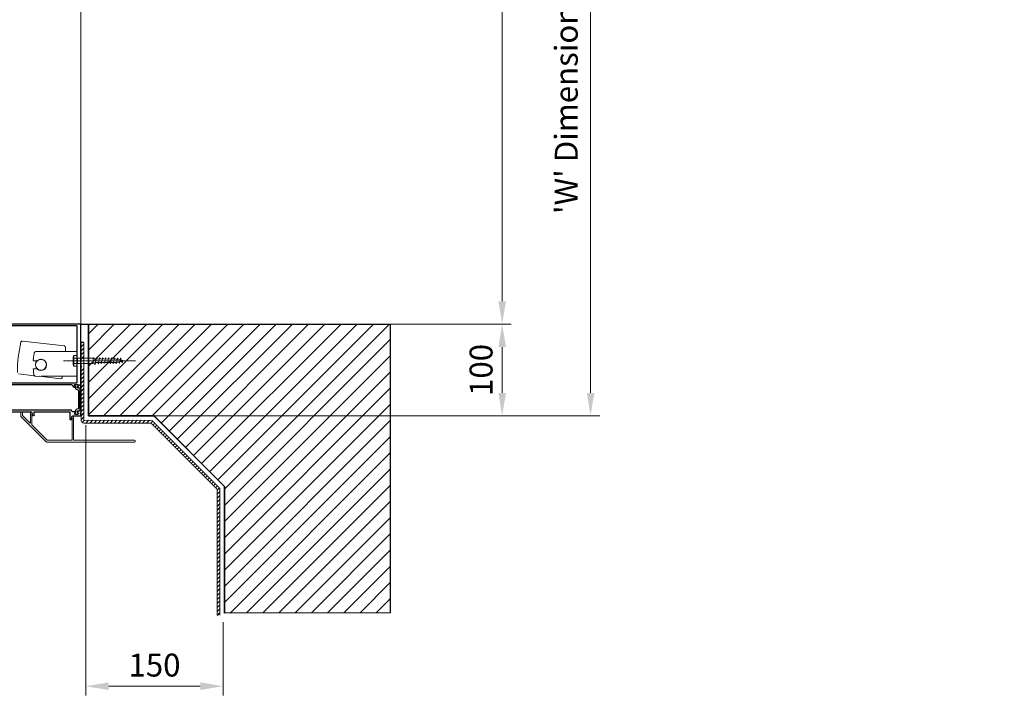
# Model space of a CAD drawing. Units: inches. Extents: x -4382 to 9717, y -2659 to 3944.
# Drawn here: x 4549 to 5624, y 787 to 1537 of the extents above; entities that cross this region are included whole.
import ezdxf

# ---------------------------------------------------------------- set-up
doc = ezdxf.new("R2010")
doc.units = ezdxf.units.IN
doc.header["$MEASUREMENT"] = 0
doc.linetypes.add('CENTER', pattern=[2, 1.25, -0.25, 0.25, -0.25])
doc.linetypes.add('HIDDEN', pattern=[9.525, 6.35, -3.175])
for name, color, linetype, lineweight in [('NextGenRoof_1_10DIMS', 30, 'Continuous', 13), ('NextGenRoof_Aluminium Extrusion', 7, 'Continuous', 30), ('NextGenRoof_Aluminium Extrusion Distant', 61, 'Continuous', 18), ('NextGenRoof_Centre', 6, 'CENTER', 15), ('NextGenRoof_Fixings', 2, 'Continuous', 9), ('NextGenRoof_Hatch', 2, 'Continuous', 9), ('NextGenRoof_Seals & Gaskets', 3, 'Continuous', 15), ('NextGenRoof_Structure Existing - By others', 53, 'Continuous', 25), ('NextGenRoof_Thermal Break', 2, 'Continuous', 25)]:
    doc.layers.add(name, color=color, linetype=linetype, lineweight=lineweight)
doc.styles.add('NextGenRoof', font='verdana.ttf')
doc.dimstyles.new('NextGenRoof_1_10', dxfattribs={"dimscale": 10, "dimtxt": 2.5, "dimasz": 2.5, "dimexe": 1, "dimexo": 1, "dimgap": 1, "dimtad": 1, "dimdec": 0, "dimzin": 0, "dimdsep": 46, "dimtxsty": 'NextGenRoof', "dimcen": 1, "dimclrd": 8, "dimclre": 8, "dimclrt": 256, "dimadec": 0, "dimazin": 0, "dimtfac": 1, "dimtdec": 0, "dimtofl": 0, "dimtmove": 0, "dimatfit": 3, "dimfxl": 1, "dimtfill": 1, "dimtfillclr": 256, "dimtolj": 1, "dimtzin": 0, "dimlwd": 9, "dimlwe": 9, "dimarcsym": 0})

# ---------------------------------------------------------------- blocks, each defined once
blk = doc.blocks.new('wrqe')
at = {"layer": 'NextGenRoof_Seals & Gaskets'}
h = blk.add_hatch(dxfattribs=at)
h.set_pattern_fill('DOTS', color=256, scale=10, angle=45, style=0)
h.set_pattern_definition([(135, (6596.5459, 1241.4097), (0.22097087, 0.66291261), [0, -0.625])])
edge = h.paths.add_edge_path()
edge.add_arc((4275.7, 0.4), 6.97, 266.3877, 343.9781, ccw=False)
edge.add_arc((4275.3, -6.7), 0.197, -1.267, 97.3239, ccw=False)
edge.add_line((4275.5, -6.8), (4275.5, -8.6))
edge.add_line((4275.5, -8.6), (4275.5, -22.4))
edge.add_line((4275.5, -22.4), (4289.6, -22.4))
edge.add_line((4289.6, -22.4), (4293.2, -20.3))
edge.add_arc((3385665.4, 1953726.9), 3905228, 210.0188808, 210.0191993, ccw=False)
blk = doc.blocks.new('NextGenRoof Vent Lid')
blk.add_blockref('wrqe', (-4877.5, 6.4))
blk = doc.blocks.new('*D41')
at = {"layer": 'Defpoints', "color": 0, "transparency": 16777216}
for p in [(4621, 1104.6), (4771, 889.6), (4621, 809.7)]:
    blk.add_point(p, dxfattribs=at)
at = {"layer": 'NextGenRoof_1_10DIMS', "color": 8, "lineweight": 9, "transparency": 16777216}
for p, q in [((4621, 1094.6), (4621, 799.7)), ((4771, 879.6), (4771, 799.7)), ((4746, 809.7), (4646, 809.7))]:
    blk.add_line(p, q, dxfattribs=at)
at = {"layer": 'NextGenRoof_1_10DIMS', "color": 8, "transparency": 16777216}
for points in [[(4646, 813.9), (4646, 805.6), (4621, 809.7)], [(4746, 813.9), (4746, 805.6), (4771, 809.7)]]:
    blk.add_solid(points, dxfattribs=at)
at = {"layer": 'NextGenRoof_1_10DIMS', "transparency": 16777216, "insert": (4696, 832.8), "char_height": 25, "attachment_point": 5, "style": 'NextGenRoof', "bg_fill": 3, "box_fill_scale": 1.25, "bg_fill_color": 256, "bg_fill_true_color": 13158600, "bg_fill_transparency": 15421580}
blk.add_mtext('\\A1;150', dxfattribs=at)
blk = doc.blocks.new('A$C0D5A48FF')
at = {"color": 7, "linetype": 'Continuous', "lineweight": 15}
for p, q in [((-90.4, 14), (-90.4, 9.5)), ((-88.6, 14.2), (-90.2, 14.2)), ((-88.4, 10.3), (-88.4, 14)), ((-79.9, 13.7), (-79.9, 2.2)), ((-78.9, 14.2), (-79.4, 14.2)), ((-77.8, 12.8), (-78.5, 14)), ((-78.4, 0.3), (-78.4, 12.2)), ((-78.3, 12.3), (-77.9, 12.6)), ((-90.4, 9.4), (-62.5, -18.5)), ((-80.3, 2.1), (-88.4, 10.2)), ((-61.6, -16.5), (-78.4, 0.2)), ((-34.3, 9.5), (-35, 8.3)), ((-34.9, 8.1), (-34.5, 7.8)), ((-34.4, 7.7), (-34.4, -16.4)), ((-33.4, 9.7), (-33.9, 9.7)), ((-32.9, -16.4), (-32.9, 9.2)), ((-62.3, -18.6), (33.6, -18.6)), ((-34.6, -16.6), (-61.5, -16.6)), ((33.6, -16.6), (-32.7, -16.6))]:
    blk.add_line(p, q, dxfattribs=at)
for centre, radius, start, end in [((-90.2, 14), 0.2, 90, 180), ((-88.6, 14), 0.2, 0, 90), ((-79.4, 13.7), 0.5, 90, 180), ((-78.9, 13.7), 0.5, 30, 90), ((-78.2, 12.2), 0.2, 120, 180), ((-78, 12.7), 0.2, 300, 30), ((-90.2, 9.5), 0.2, 180, 225), ((-88.2, 10.3), 0.2, 180, 225), ((-80.1, 2.2), 0.2, 225, 0), ((-78.2, 0.3), 0.2, 180, 225), ((-34.8, 8.2), 0.2, 150, 240), ((-34.6, 7.7), 0.2, 0, 60), ((-33.9, 9.2), 0.5, 90, 150), ((-33.4, 9.2), 0.5, 0, 90), ((-62.3, -18.4), 0.2, 225, 270), ((-61.5, -16.4), 0.2, 225, 270), ((-34.6, -16.4), 0.2, 270, 0), ((-32.7, -16.4), 0.2, 180, 270), ((33.6, -17.6), 1, 270, 90)]:
    blk.add_arc(centre, radius, start, end, dxfattribs=at)
blk = doc.blocks.new('32mm Thermal Break')
at = {"layer": 'NextGenRoof_Thermal Break'}
for p, q in [((-11.4, 0), (11.4, 0)), ((-16, -5.6), (-16, -2.2)), ((-15.6, -1.8), (-15.3, -1.8)), ((-15.3, -6), (-15.6, -6)), ((-15.2, -1.8), (-13.6, -2.7)), ((-13.6, -5.1), (-15.2, -6)), ((-13, -2.9), (-13, -2.9)), ((-12.1, -4.9), (-13, -4.9)), ((-12.7, -2.7), (-11.8, -0.3)), ((-10.3, -2.1), (-11.1, -4.2)), ((9.9, -1.8), (-9.9, -1.8)), ((11.1, -4.2), (10.3, -2.1)), ((11.8, -0.3), (12.7, -2.7)), ((13, -4.9), (12.1, -4.9)), ((13, -2.9), (13, -2.9)), ((13.6, -2.7), (15.2, -1.8)), ((15.2, -6), (13.6, -5.1)), ((15.3, -1.8), (15.6, -1.8)), ((15.6, -6), (15.3, -6)), ((16, -2.2), (16, -5.6))]:
    blk.add_line(p, q, dxfattribs=at)
for centre, radius, start, end in [((-11.4, -0.4), 0.4, 90, 160), ((11.4, -0.4), 0.4, 20, 90), ((-15.6, -2.2), 0.4, 90, 180), ((-15.6, -5.6), 0.4, 180, 270), ((-15.3, -2), 0.2, 60, 90), ((-15.3, -5.8), 0.2, 270, 300), ((-13, -1.7), 1.2, 240, 270), ((-13, -6.1), 1.2, 90, 120), ((-13, -2.6), 0.3, 270, 340), ((-12.1, -3.9), 1, 270, 340), ((-9.9, -2.2), 0.4, 90, 160), ((9.9, -2.2), 0.4, 20, 90), ((12.1, -3.9), 1, 200, 270), ((13, -2.6), 0.3, 200, 270), ((13, -1.7), 1.2, 270, 300), ((13, -6.1), 1.2, 60, 90), ((15.3, -2), 0.2, 90, 120), ((15.3, -5.8), 0.2, 240, 270), ((15.6, -2.2), 0.4, 0, 90), ((15.6, -5.6), 0.4, 270, 0)]:
    blk.add_arc(centre, radius, start, end, dxfattribs=at)
blk = doc.blocks.new('Vent Inner Extrusion')
at = {"layer": 'NextGenRoof_Aluminium Extrusion'}
for p, q in [((-31, 120), (32.8, 120)), ((33.3, 119.5), (34.2, 119.5)), ((34.8, 120), (36.7, 120)), ((37, 119.6), (35.9, 116.7)), ((-33, 0.2), (-33, 118)), ((-31, 4.2), (-31, 117.8)), ((-30.8, 118), (30.8, 118)), ((31, 117.8), (31, 4.2)), ((33, 117.1), (33, 113.7)), ((33, 110), (33, 10)), ((33.7, 117.5), (33.4, 117.5)), ((33.4, 113.3), (33.7, 113.3)), ((35.2, 111.8), (33.5, 110.8)), ((35.5, 116.5), (33.8, 117.5)), ((33.8, 113.3), (35.4, 114.3)), ((35.7, 114.1), (35.7, 112.7)), ((32.8, 0), (-32.8, 0)), ((30.8, 4), (-30.8, 4)), ((33, 6.3), (33, 2.9)), ((34.2, 0.5), (33.3, 0.5)), ((33.7, 6.7), (33.4, 6.7)), ((33.4, 2.5), (33.7, 2.5)), ((33.5, 9.2), (35.2, 8.2)), ((35.4, 5.7), (33.8, 6.7)), ((33.8, 2.5), (35.5, 3.5)), ((36.7, 0), (34.8, 0)), ((35.7, 7.3), (35.7, 5.9)), ((35.9, 3.3), (37, 0.4))]:
    blk.add_line(p, q, dxfattribs=at)
for centre, radius, start, end in [((-31, 118), 2, 90, 180), ((32.8, 119.8), 0.2, 0, 90), ((33.3, 119.8), 0.3, 180, 270), ((34.2, 119.8), 0.3, 270, 350.4059), ((34.8, 119.7), 0.3, 90, 170.4059), ((36.7, 119.7), 0.3, 340, 90), ((-30.8, 117.8), 0.2, 90, 180), ((30.8, 117.8), 0.2, 0, 90), ((33.4, 117.1), 0.4, 90, 180), ((33.4, 113.7), 0.4, 180, 270), ((34, 110), 1, 120, 180), ((33.7, 117.3), 0.2, 60, 90), ((33.7, 113.5), 0.2, 270, 300), ((34.7, 112.7), 1, 300, 0), ((35.5, 114.1), 0.2, 0, 120), ((35.6, 116.8), 0.3, 240, 340), ((-32.8, 0.2), 0.2, 180, 270), ((-30.8, 4.2), 0.2, 180, 270), ((30.8, 4.2), 0.2, 270, 0), ((32.8, 0.2), 0.2, 270, 360), ((34, 10), 1, 180, 240), ((33.4, 6.3), 0.4, 90, 180), ((33.4, 2.9), 0.4, 180, 270), ((33.3, 0.2), 0.3, 90, 180), ((33.7, 6.5), 0.2, 60, 90), ((33.7, 2.7), 0.2, 270, 300), ((34.2, 0.2), 0.3, 9.5941, 90), ((34.8, 0.3), 0.3, 189.5941, 270), ((34.7, 7.3), 1, 0, 60), ((35.5, 5.9), 0.2, 240, 0), ((35.6, 3.2), 0.3, 20, 120), ((36.7, 0.3), 0.3, 270, 20)]:
    blk.add_arc(centre, radius, start, end, dxfattribs=at)
blk = doc.blocks.new('Vent Outer Profile')
at = {"layer": 'NextGenRoof_Aluminium Extrusion'}
for p, q in [((-5, 119.6), (-3.9, 116.7)), ((-2.8, 120), (-4.7, 120)), ((-1.3, 119.5), (-2.2, 119.5)), ((-0.8, 120), (6.8, 120)), ((7, 119.8), (7, 116.2)), ((-5.5, 109.8), (-5.5, 10.2)), ((-5.3, 110), (-4.8, 110)), ((-3.8, 114.1), (-3.8, 111)), ((-3.5, 116.5), (-1.8, 117.5)), ((-1.8, 113.3), (-3.5, 114.3)), ((-1.7, 117.5), (-1.4, 117.5)), ((-1.4, 113.3), (-1.7, 113.3)), ((-1, 117.1), (-1, 113.7)), ((1, 117.8), (1, 84.2)), ((4.8, 118), (1.2, 118)), ((5, 116.2), (5, 117.8)), ((6.8, 116), (5.2, 116)), ((-3.5, 83.8), (-3.5, 53.9)), ((0.8, 84), (-3.3, 84)), ((-3.5, 50.6), (-3.5, 12.2)), ((-3.4, 53.7), (-1.9, 52.8)), ((0.3, 50.8), (-3.3, 50.8)), ((-1.6, 52.9), (-1.4, 53.3)), ((-1.1, 53.4), (0.4, 52.5)), ((0.5, 52.3), (0.5, 51)), ((-3.3, 12), (4.8, 12)), ((5, 11.8), (5, 10.5)), ((-4.7, 10), (-5.3, 10)), ((-3.9, 3.3), (-5, 0.4)), ((-4.7, 0), (-2.8, 0)), ((-3.7, 9), (-3.7, 5.9)), ((-1.8, 2.5), (-3.5, 3.5)), ((-3.4, 5.7), (-1.8, 6.7)), ((-2.2, 0.5), (-1.3, 0.5)), ((-1.7, 6.7), (-1.4, 6.7)), ((-1.4, 2.5), (-1.7, 2.5)), ((-1, 6.3), (-1, 2.9)), ((0.8, 0), (-0.8, 0)), ((1, 8.9), (1, 0.2)), ((2.6, 10), (1.1, 9.1)), ((3.1, 9.5), (2.9, 9.9)), ((4.9, 10.3), (3.4, 9.4))]:
    blk.add_line(p, q, dxfattribs=at)
for centre, radius, start, end in [((-4.7, 119.7), 0.3, 90, 200), ((-2.8, 119.7), 0.3, 9.5941, 90), ((-2.2, 119.8), 0.3, 189.5941, 270), ((-1.3, 119.8), 0.3, 270, 360), ((-0.8, 119.8), 0.2, 90, 180), ((6.8, 119.8), 0.2, 0, 90), ((-5.3, 109.8), 0.2, 90, 180), ((-4.8, 111), 1, 270, 0), ((-3.6, 116.8), 0.3, 200, 300), ((-3.6, 114.1), 0.2, 60, 180), ((-1.7, 117.3), 0.2, 90, 120), ((-1.7, 113.5), 0.2, 240, 270), ((-1.4, 117.1), 0.4, 0, 90), ((-1.4, 113.7), 0.4, 270, 0), ((1.2, 117.8), 0.2, 90, 180), ((4.8, 117.8), 0.2, 0, 90), ((5.2, 116.2), 0.2, 180, 270), ((6.8, 116.2), 0.2, 270, 0), ((-3.3, 83.8), 0.2, 90, 180), ((0.8, 84.2), 0.2, 270, 0), ((-3.3, 53.9), 0.2, 180, 240), ((-3.3, 50.6), 0.2, 90, 180), ((-1.8, 53), 0.2, 240, 330), ((-1.2, 53.2), 0.2, 60, 150), ((0.3, 51), 0.2, 270, 0), ((0.3, 52.3), 0.2, 0, 60), ((-3.3, 12.2), 0.2, 180, 270), ((4.8, 11.8), 0.2, 0, 90), ((-5.3, 10.2), 0.2, 180, 270), ((-4.7, 0.3), 0.3, 160, 270), ((-4.7, 9), 1, 0, 90), ((-3.6, 3.2), 0.3, 60, 160), ((-3.5, 5.9), 0.2, 180, 300), ((-2.8, 0.3), 0.3, 270, 350.4059), ((-2.2, 0.2), 0.3, 90, 170.4059), ((-1.7, 6.5), 0.2, 90, 120), ((-1.7, 2.7), 0.2, 240, 270), ((-1.4, 6.3), 0.4, 0, 90), ((-1.4, 2.9), 0.4, 270, 0), ((-1.3, 0.2), 0.3, 0, 90), ((-0.8, 0.2), 0.2, 180, 270), ((0.8, 0.2), 0.2, 270, 0), ((1.2, 8.9), 0.2, 120, 180), ((2.7, 9.8), 0.2, 30, 120), ((3.3, 9.6), 0.2, 210, 300), ((4.8, 10.5), 0.2, 300, 0)]:
    blk.add_arc(centre, radius, start, end, dxfattribs=at)
blk = doc.blocks.new('Vent Profile')
at = {"layer": 'NextGenRoof_Hatch'}
h = blk.add_hatch(dxfattribs=at)
h.set_pattern_fill('ANSI31', color=256, scale=2, angle=135, style=0)
h.set_pattern_definition([(180, (22419.66404, 13429.70935), (-6e-17, -0.25), [])])
edge = h.paths.add_edge_path()
edge.add_line((69.2, 116.4), (69.2, 116.4))
edge = h.paths.add_edge_path()
edge.add_ellipse((69.2, 116.7), major_axis=(-0.212, 0.212), ratio=1, start_angle=135, end_angle=205, ccw=False)
edge = h.paths.add_edge_path()
edge.add_line((70.4, 119), (69.5, 116.6))
edge = h.paths.add_edge_path()
edge.add_ellipse((70.8, 118.9), major_axis=(-0.283, 0.283), ratio=1, start_angle=-45, end_angle=25, ccw=False)
edge = h.paths.add_edge_path()
edge.add_line((93.6, 119.3), (70.8, 119.3))
edge = h.paths.add_edge_path()
edge.add_ellipse((93.6, 118.9), major_axis=(0.283, 0.283), ratio=1, start_angle=335, end_angle=405, ccw=False)
edge = h.paths.add_edge_path()
edge.add_line((94.9, 116.6), (94, 119))
edge = h.paths.add_edge_path()
edge.add_ellipse((95.2, 116.7), major_axis=(0.212, 0.212), ratio=1, start_angle=155, end_angle=225, ccw=False)
edge = h.paths.add_edge_path()
edge.add_line((95.2, 116.4), (95.2, 116.4))
edge = h.paths.add_edge_path()
edge.add_ellipse((95.2, 117.6), major_axis=(0.849, 0.849), ratio=1, start_angle=225, end_angle=255, ccw=False)
edge = h.paths.add_edge_path()
edge.add_line((97.4, 117.5), (95.8, 116.6))
edge = h.paths.add_edge_path()
edge.add_ellipse((97.5, 117.3), major_axis=(-0.141, 0.141), ratio=1, start_angle=315, end_angle=345, ccw=False)
edge = h.paths.add_edge_path()
edge.add_line((97.8, 117.5), (97.5, 117.5))
edge = h.paths.add_edge_path()
edge.add_ellipse((97.8, 117.1), major_axis=(-0.283, 0.283), ratio=1, start_angle=225, end_angle=315, ccw=False)
edge = h.paths.add_edge_path()
edge.add_line((98.2, 113.7), (98.2, 117.1))
edge = h.paths.add_edge_path()
edge.add_ellipse((97.8, 113.7), major_axis=(0.283, 0.283), ratio=1, start_angle=225, end_angle=315, ccw=False)
edge = h.paths.add_edge_path()
edge.add_line((97.5, 113.3), (97.8, 113.3))
edge = h.paths.add_edge_path()
edge.add_ellipse((97.5, 113.5), major_axis=(0.141, 0.141), ratio=1, start_angle=195, end_angle=225, ccw=False)
edge = h.paths.add_edge_path()
edge.add_line((95.8, 114.2), (97.4, 113.3))
edge = h.paths.add_edge_path()
edge.add_ellipse((95.2, 113.2), major_axis=(-0.849, 0.849), ratio=1, start_angle=285, end_angle=315, ccw=False)
edge = h.paths.add_edge_path()
edge.add_line((94.3, 114.4), (95.2, 114.4))
edge = h.paths.add_edge_path()
edge.add_ellipse((94.3, 115.4), major_axis=(-0.707, 0.707), ratio=1, start_angle=65, end_angle=135, ccw=False)
edge = h.paths.add_edge_path()
edge.add_line((92.5, 117.2), (93.3, 115.1))
edge = h.paths.add_edge_path()
edge.add_ellipse((92.1, 117.1), major_axis=(0.283, 0.283), ratio=1, start_angle=335, end_angle=405, ccw=False)
edge = h.paths.add_edge_path()
edge.add_line((72.3, 117.5), (92.1, 117.5))
edge = h.paths.add_edge_path()
edge.add_ellipse((72.3, 117.1), major_axis=(-0.283, 0.283), ratio=1, start_angle=-45, end_angle=25, ccw=False)
edge = h.paths.add_edge_path()
edge.add_line((71.1, 115.1), (71.9, 117.2))
edge = h.paths.add_edge_path()
edge.add_ellipse((70.1, 115.4), major_axis=(0.707, 0.707), ratio=1, start_angle=225, end_angle=295, ccw=False)
edge = h.paths.add_edge_path()
edge.add_line((69.2, 114.4), (70.1, 114.4))
edge = h.paths.add_edge_path()
edge.add_ellipse((69.2, 113.2), major_axis=(0.849, 0.849), ratio=1, start_angle=405, end_angle=435, ccw=False)
edge = h.paths.add_edge_path()
edge.add_line((67, 113.3), (68.6, 114.2))
edge = h.paths.add_edge_path()
edge.add_ellipse((66.9, 113.5), major_axis=(-0.141, 0.141), ratio=1, start_angle=135, end_angle=165, ccw=False)
edge = h.paths.add_edge_path()
edge.add_line((66.6, 113.3), (66.9, 113.3))
edge = h.paths.add_edge_path()
edge.add_ellipse((66.6, 113.7), major_axis=(-0.283, 0.283), ratio=1, start_angle=45, end_angle=135, ccw=False)
edge = h.paths.add_edge_path()
edge.add_line((66.2, 117.1), (66.2, 113.7))
edge = h.paths.add_edge_path()
edge.add_ellipse((66.6, 117.1), major_axis=(0.283, 0.283), ratio=1, start_angle=45, end_angle=135, ccw=False)
edge = h.paths.add_edge_path()
edge.add_line((66.9, 117.5), (66.6, 117.5))
edge = h.paths.add_edge_path()
edge.add_ellipse((66.9, 117.3), major_axis=(0.141, 0.141), ratio=1, start_angle=375, end_angle=405, ccw=False)
edge = h.paths.add_edge_path()
edge.add_line((68.6, 116.6), (67, 117.5))
edge = h.paths.add_edge_path()
edge.add_ellipse((69.2, 117.6), major_axis=(0.849, 0.849), ratio=1, start_angle=195, end_angle=225, ccw=False)
h = blk.add_hatch(dxfattribs=at)
h.set_pattern_fill('ANSI31', color=256, scale=2, angle=135, style=0)
h.set_pattern_definition([(180, (22419.66404, -13309.70935), (-6e-17, 0.25), [])])
edge = h.paths.add_edge_path()
edge.add_line((69.2, 3.6), (69.2, 3.6))
edge = h.paths.add_edge_path()
edge.add_ellipse((69.2, 3.3), major_axis=(-0.212, -0.212), ratio=1, start_angle=155, end_angle=225)
edge = h.paths.add_edge_path()
edge.add_line((70.4, 1), (69.5, 3.4))
edge = h.paths.add_edge_path()
edge.add_ellipse((70.8, 1.1), major_axis=(-0.283, -0.283), ratio=1, start_angle=335, end_angle=405)
edge = h.paths.add_edge_path()
edge.add_line((93.6, 0.7), (70.8, 0.7))
edge = h.paths.add_edge_path()
edge.add_ellipse((93.6, 1.1), major_axis=(0.283, -0.283), ratio=1, start_angle=-45, end_angle=25)
edge = h.paths.add_edge_path()
edge.add_line((94.9, 3.4), (94, 1))
edge = h.paths.add_edge_path()
edge.add_ellipse((95.2, 3.3), major_axis=(0.212, -0.212), ratio=1, start_angle=135, end_angle=205)
edge = h.paths.add_edge_path()
edge.add_line((95.2, 3.6), (95.2, 3.6))
edge = h.paths.add_edge_path()
edge.add_ellipse((95.2, 2.4), major_axis=(0.849, -0.849), ratio=1, start_angle=105, end_angle=135)
edge = h.paths.add_edge_path()
edge.add_line((97.4, 2.5), (95.8, 3.4))
edge = h.paths.add_edge_path()
edge.add_ellipse((97.5, 2.7), major_axis=(-0.141, -0.141), ratio=1, start_angle=15, end_angle=45)
edge = h.paths.add_edge_path()
edge.add_line((97.8, 2.5), (97.5, 2.5))
edge = h.paths.add_edge_path()
edge.add_ellipse((97.8, 2.9), major_axis=(-0.283, -0.283), ratio=1, start_angle=45, end_angle=135)
edge = h.paths.add_edge_path()
edge.add_line((98.2, 6.3), (98.2, 2.9))
edge = h.paths.add_edge_path()
edge.add_ellipse((97.8, 6.3), major_axis=(0.283, -0.283), ratio=1, start_angle=45, end_angle=135)
edge = h.paths.add_edge_path()
edge.add_line((97.5, 6.7), (97.8, 6.7))
edge = h.paths.add_edge_path()
edge.add_ellipse((97.5, 6.5), major_axis=(0.141, -0.141), ratio=1, start_angle=135, end_angle=165)
edge = h.paths.add_edge_path()
edge.add_line((95.8, 5.8), (97.4, 6.7))
edge = h.paths.add_edge_path()
edge.add_ellipse((95.2, 6.8), major_axis=(-0.849, -0.849), ratio=1, start_angle=45, end_angle=75)
edge = h.paths.add_edge_path()
edge.add_line((94.3, 5.6), (95.2, 5.6))
edge = h.paths.add_edge_path()
edge.add_ellipse((94.3, 4.6), major_axis=(-0.707, -0.707), ratio=1, start_angle=225, end_angle=295)
edge = h.paths.add_edge_path()
edge.add_line((92.5, 2.8), (93.3, 4.9))
edge = h.paths.add_edge_path()
edge.add_ellipse((92.1, 2.9), major_axis=(0.283, -0.283), ratio=1, start_angle=-45, end_angle=25)
edge = h.paths.add_edge_path()
edge.add_line((72.3, 2.5), (92.1, 2.5))
edge = h.paths.add_edge_path()
edge.add_ellipse((72.3, 2.9), major_axis=(-0.283, -0.283), ratio=1, start_angle=335, end_angle=405)
edge = h.paths.add_edge_path()
edge.add_line((71.1, 4.9), (71.9, 2.8))
edge = h.paths.add_edge_path()
edge.add_ellipse((70.1, 4.6), major_axis=(0.707, -0.707), ratio=1, start_angle=65, end_angle=135)
edge = h.paths.add_edge_path()
edge.add_line((69.2, 5.6), (70.1, 5.6))
edge = h.paths.add_edge_path()
edge.add_ellipse((69.2, 6.8), major_axis=(0.849, -0.849), ratio=1, start_angle=-75, end_angle=-45)
edge = h.paths.add_edge_path()
edge.add_line((67, 6.7), (68.6, 5.8))
edge = h.paths.add_edge_path()
edge.add_ellipse((66.9, 6.5), major_axis=(-0.141, -0.141), ratio=1, start_angle=195, end_angle=225)
edge = h.paths.add_edge_path()
edge.add_line((66.6, 6.7), (66.9, 6.7))
edge = h.paths.add_edge_path()
edge.add_ellipse((66.6, 6.3), major_axis=(-0.283, -0.283), ratio=1, start_angle=225, end_angle=315)
edge = h.paths.add_edge_path()
edge.add_line((66.2, 2.9), (66.2, 6.3))
edge = h.paths.add_edge_path()
edge.add_ellipse((66.6, 2.9), major_axis=(0.283, -0.283), ratio=1, start_angle=225, end_angle=315)
edge = h.paths.add_edge_path()
edge.add_line((66.9, 2.5), (66.6, 2.5))
edge = h.paths.add_edge_path()
edge.add_ellipse((66.9, 2.7), major_axis=(0.141, -0.141), ratio=1, start_angle=-45, end_angle=-15)
edge = h.paths.add_edge_path()
edge.add_line((68.6, 3.4), (67, 2.5))
edge = h.paths.add_edge_path()
edge.add_ellipse((69.2, 2.4), major_axis=(0.849, -0.849), ratio=1, start_angle=135, end_angle=165)
at = {"layer": 'NextGenRoof_Aluminium Extrusion'}
for name, p in [('Vent Inner Extrusion', (33, 0)), ('Vent Outer Profile', (99.2, 0))]:
    blk.add_blockref(name, p, dxfattribs=at)
at = {"layer": 'NextGenRoof_Thermal Break', "extrusion": (0, 0, -1), "zscale": -1}
blk.add_blockref('32mm Thermal Break', (-82.2, 119.3), dxfattribs=at)
at = {"layer": 'NextGenRoof_Thermal Break', "rotation": 180}
blk.add_blockref('32mm Thermal Break', (82.2, 0.7), dxfattribs=at)
blk = doc.blocks.new('M6x50 Coach Screw')
at = {"layer": 'NextGenRoof_Centre'}
blk.add_line((0, 14.7), (0, -63.8), dxfattribs=at)
at = {"layer": 'NextGenRoof_Fixings'}
for p, q in [((-5.8, 0), (-5.8, 3.3)), ((-5.8, 3.3), (5.8, 3.3)), ((-5.8, 0), (5.8, 0)), ((-4.2, 4.2), (-5.1, 3.8)), ((-4.2, 4.2), (4.2, 4.2)), ((-2.9, 0), (-2.9, 3.3)), ((2.9, 0), (2.9, 3.3)), ((4.2, 4.2), (5.1, 3.8)), ((5.8, 0), (5.8, 3.3)), ((-3, -0.5), (-3, -17.5)), ((-3, -0.5), (3, -0.5)), ((3, -0.5), (3, -17.5)), ((-3.6, -21.5), (-3.9, -21.6)), ((-3, -18.1), (-3.6, -18.5)), ((-3.6, -18.5), (-2.9, -18.7)), ((-2.8, -21.3), (-3.6, -21.5)), ((-3, -17.5), (3, -17.5)), ((-3, -17.5), (-2, -20.2)), ((-0.5, -17.5), (-3, -18.1)), ((-2.9, -18.7), (-2.5, -18.8)), ((-1.5, -21), (-2.8, -21.3)), ((0, -20.7), (-1.5, -21)), ((-0.4, -17.5), (-0.5, -17.5)), ((1.6, -20.3), (0, -20.7)), ((2.8, -20.1), (1.6, -20.3)), ((3, -17.5), (2, -20.2)), ((2.4, -19.2), (2.8, -19.3)), ((2.8, -19.3), (3.6, -19.5)), ((3.6, -19.8), (2.8, -20.1)), ((3.6, -19.5), (3.9, -19.7)), ((3.9, -19.7), (3.6, -19.8)), ((-3.9, -21.6), (-3.6, -21.8)), ((-3.6, -21.8), (-2.8, -22)), ((-3, -27.9), (-3.3, -28.1)), ((-3.3, -28.1), (-3, -28.2)), ((-3, -24.6), (-3.2, -24.8)), ((-3.2, -24.8), (-3, -24.9)), ((-2.9, -31.2), (-3.1, -31.3)), ((-3.1, -31.3), (-2.9, -31.4)), ((-2.3, -24.5), (-3, -24.6)), ((-3, -24.9), (-2.3, -25.1)), ((-2.4, -27.7), (-3, -27.9)), ((-3, -28.2), (-2.4, -28.4)), ((-2.3, -31), (-2.9, -31.2)), ((-2.9, -31.4), (-2.3, -31.6)), ((-2.8, -22), (-2, -22.2)), ((-1.3, -27.5), (-2.4, -27.7)), ((-2.4, -28.4), (-1.9, -28.5)), ((-1.3, -24.2), (-2.3, -24.5)), ((-2.3, -25.1), (-1.9, -25.2)), ((-1.2, -30.8), (-2.3, -31)), ((-2.3, -31.6), (-1.9, -31.7)), ((0, -24), (-1.3, -24.2)), ((0, -27.2), (-1.3, -27.5)), ((0, -30.5), (-1.2, -30.8)), ((1.3, -23.7), (0, -24)), ((1.3, -26.9), (0, -27.2)), ((1.3, -30.2), (0, -30.5)), ((2.3, -23.4), (1.3, -23.7)), ((2.4, -26.7), (1.3, -26.9)), ((2.3, -30), (1.3, -30.2)), ((1.9, -26), (2.4, -26.1)), ((1.9, -29.3), (2.3, -29.4)), ((2, -22.8), (2.3, -22.8)), ((2.3, -22.8), (3, -23)), ((3, -23.3), (2.3, -23.4)), ((2.3, -29.4), (2.9, -29.6)), ((2.9, -29.8), (2.3, -30)), ((2.4, -26.1), (3.1, -26.3)), ((3.1, -26.5), (2.4, -26.7)), ((2.9, -29.6), (3.1, -29.7)), ((3.1, -29.7), (2.9, -29.8)), ((3, -23), (3.2, -23.1)), ((3.2, -23.1), (3, -23.3)), ((3.1, -26.3), (3.3, -26.4)), ((3.3, -26.4), (3.1, -26.5)), ((-2.9, -34.4), (-3.1, -34.6)), ((-3.1, -34.6), (-2.9, -34.7)), ((-2.9, -37.7), (-3.1, -37.8)), ((-3.1, -37.8), (-2.9, -38)), ((-2.8, -41), (-3, -41.1)), ((-3, -41.1), (-2.8, -41.2)), ((-2.3, -34.3), (-2.9, -34.4)), ((-2.9, -34.7), (-2.3, -34.9)), ((-2.2, -37.5), (-2.9, -37.7)), ((-2.9, -38), (-2.2, -38.2)), ((-2.2, -40.8), (-2.8, -41)), ((-2.8, -41.2), (-2.2, -41.4)), ((-1.2, -34), (-2.3, -34.3)), ((-2.3, -34.9), (-1.8, -35)), ((-1.2, -37.3), (-2.2, -37.5)), ((-2.2, -38.2), (-1.8, -38.3)), ((-1.2, -40.6), (-2.2, -40.8)), ((-2.2, -41.4), (-1.8, -41.5)), ((0, -33.8), (-1.2, -34)), ((0, -37.1), (-1.2, -37.3)), ((0, -40.3), (-1.2, -40.6)), ((1.2, -33.5), (0, -33.8)), ((1.2, -36.8), (0, -37.1)), ((1.2, -40.1), (0, -40.3)), ((2.3, -33.3), (1.2, -33.5)), ((2.2, -36.6), (1.2, -36.8)), ((2.2, -39.8), (1.2, -40.1)), ((1.8, -35.9), (2.2, -36)), ((1.8, -39.1), (2.2, -39.2)), ((1.9, -32.6), (2.3, -32.7)), ((2.2, -36), (2.9, -36.1)), ((2.9, -36.4), (2.2, -36.6)), ((2.2, -39.2), (2.8, -39.4)), ((2.8, -39.7), (2.2, -39.8)), ((2.2, -42.5), (2.8, -42.7)), ((2.8, -43), (2.2, -43.1)), ((2.3, -32.7), (2.9, -32.9)), ((2.9, -33.1), (2.3, -33.3)), ((2.8, -39.4), (3.1, -39.5)), ((3.1, -39.5), (2.8, -39.7)), ((2.8, -42.7), (3, -42.8)), ((3, -42.8), (2.8, -43)), ((2.9, -32.9), (3.1, -33)), ((3.1, -33), (2.9, -33.1)), ((2.9, -36.1), (3.1, -36.3)), ((3.1, -36.3), (2.9, -36.4)), ((-2.8, -44.3), (-3, -44.4)), ((-3, -44.4), (-2.8, -44.5)), ((-2.2, -44.1), (-2.8, -44.3)), ((-2.8, -44.5), (-2.2, -44.7)), ((-2.6, -47.5), (-2.8, -47.6)), ((-2.8, -47.6), (-2.7, -47.8)), ((-2.7, -47.8), (-2.1, -47.9)), ((-2, -47.3), (-2.6, -47.5)), ((-1.2, -43.9), (-2.2, -44.1)), ((-2.2, -44.7), (-1.6, -44.9)), ((-2.1, -47.9), (-1.3, -48.2)), ((-1.1, -47.1), (-2, -47.3)), ((-1.3, -48.2), (-1, -48.3)), ((0, -43.6), (-1.2, -43.9)), ((0, -46.9), (-1.1, -47.1)), ((0.2, -50), (-0.3, -50.1)), ((1.2, -43.3), (0, -43.6)), ((1.1, -46.6), (0, -46.9)), ((1.6, -49.5), (0.2, -50)), ((0.7, -48.8), (1.5, -49)), ((2, -46.4), (1.1, -46.6)), ((2.2, -43.1), (1.2, -43.3)), ((1.5, -45.7), (2, -45.8)), ((1.5, -49), (1.9, -49.2)), ((1.9, -49.2), (1.6, -49.5)), ((2, -45.8), (2.6, -46)), ((2.6, -46.2), (2, -46.4)), ((2.6, -46), (2.8, -46.1)), ((2.8, -46.1), (2.6, -46.2))]:
    blk.add_line(p, q, dxfattribs=at)
blk.add_lwpolyline([(-2, -20.2), (-1.8, -42.5, 0.101873), (0, -51, 0.101873), (1.8, -42.5), (2, -20.2)], format="xyb", dxfattribs=at)
for centre, radius, start, end in [((-4.3, 2.3), 1.74, 34.1831, 145.8169), ((-3.5, -0.5), 0.5, 0, 90), ((0, -1.9), 5.89, 60.7583, 119.2417), ((4.3, 2.3), 1.74, 34.1831, 145.8169), ((3.5, -0.5), 0.5, 90, 180)]:
    blk.add_arc(centre, radius, start, end, dxfattribs=at)
blk = doc.blocks.new('NextGenRoof Vent Chain')
at = {"layer": 'NextGenRoof_Fixings', "linetype": 'Continuous'}
for p, q in [((-14.8, 18.9), (-60.8, 21.8)), ((-46.4, 10.8), (-46.6, 10.7)), ((-46.2, 10.9), (-46.4, 10.8)), ((-46.1, 11), (-46.2, 10.9)), ((-46, 11), (-46.1, 11)), ((-45.9, 11.1), (-46, 11)), ((-45.4, 11.1), (-45.9, 11.1)), ((-45.4, 11.1), (-1.2, 13.5)), ((-0.7, 13), (0.7, -13)), ((-47.9, 2.4), (-47.8, 3.4)), ((-47.9, 1.6), (-47.9, 2.4)), ((-47.9, 1.3), (-47.9, 1.6)), ((-47.9, 1.2), (-47.9, 1.3)), ((-47.9, 1.2), (-47.9, 1.2)), ((-47.8, 1.1), (-47.9, 1.2)), ((-47.8, 4.1), (-47.7, 4.7)), ((-47.8, 3.4), (-47.8, 4.1)), ((-47.8, 1.1), (-47.8, 1.1)), ((-47.8, 1), (-47.8, 1.1)), ((-47.8, 1), (-47.8, 1)), ((-47.7, 0.9), (-47.8, 1)), ((-47.7, 4.7), (-47.7, 5.6)), ((-47.6, 0.8), (-47.7, 0.9)), ((-47.5, 0.8), (-47.6, 0.8)), ((-47.5, 0.8), (-47.5, 0.8)), ((-47.3, 0.8), (-47.5, 0.8)), ((-47.2, 9.8), (-47.3, 9.6)), ((-47.3, 9.6), (-47.3, 9.3)), ((-47.3, 0.8), (-44.3, 0.9)), ((-47.1, 10), (-47.2, 9.8)), ((-46.9, 10.3), (-47.1, 10)), ((-47.1, 10), (-47.1, 10)), ((-46.7, 10.6), (-46.9, 10.4)), ((-46.7, 10.6), (-46.9, 10.4)), ((-46.9, 10.4), (-46.9, 10.3)), ((-46.9, 10.4), (-46.9, 10.3)), ((-46.6, 10.7), (-46.7, 10.6)), ((-44.3, 0.9), (-44.2, 1)), ((-44.2, 1), (-44, 1)), ((-44, 1.1), (-43.9, 1.2)), ((-44, 1), (-44, 1.1)), ((-43.9, 1.2), (-43.8, 1.3)), ((-43.9, 1.2), (-43.9, 1.2)), ((-43.8, 1.3), (-43.7, 1.4)), ((-43.8, 1.3), (-43.8, 1.3)), ((-43.7, 1.4), (-43.6, 1.5)), ((-47.3, -8), (-47.4, -8.1)), ((-47.4, -8.1), (-47.4, -8.2)), ((-47.4, -8.1), (-47.4, -8.1)), ((-47.4, -8.2), (-47.4, -8.3)), ((-47.4, -8.2), (-47.4, -8.2)), ((-47.1, -7.8), (-47.3, -7.9)), ((-47.3, -7.9), (-47.3, -8)), ((-47.3, -7.9), (-47.3, -7.9)), ((-47.1, -7.7), (-47.1, -7.8)), ((-47, -7.7), (-47.1, -7.7)), ((-46.9, -7.7), (-47, -7.7)), ((-46.9, -7.7), (-43.9, -7.6)), ((-43.9, -7.6), (-43.7, -7.6)), ((-43.7, -7.6), (-43.6, -7.6)), ((-43.6, -7.6), (-43.5, -7.7)), ((-43.5, -7.7), (-43.4, -7.7)), ((-45.8, -15.3), (-63.1, -14.2)), ((-46.4, -14.2), (-47, -11)), ((-46.3, -14.6), (-46.4, -14.2)), ((-46.2, -14.7), (-46.3, -14.6)), ((-46.2, -14.9), (-46.2, -14.7)), ((-46.1, -14.9), (-46.2, -14.9)), ((-45.9, -15.2), (-46.1, -14.9)), ((-45.9, -15.3), (-45.9, -15.2)), ((-45.9, -15.3), (-45.9, -15.2)), ((-45.7, -15.4), (-45.9, -15.3)), ((-45.7, -15.4), (-45.9, -15.3)), ((-45.5, -15.5), (-45.7, -15.4)), ((-45.4, -15.6), (-45.5, -15.5)), ((-45.2, -15.7), (-45.4, -15.6)), ((-45, -15.8), (-45.2, -15.7)), ((-44.9, -15.8), (-45, -15.8)), ((-44.8, -15.8), (-44.9, -15.8)), ((-44.4, -15.8), (-44.8, -15.8)), ((-41, -15.7), (-44.4, -15.8)), ((-41, -15.7), (-38.4, -15.5)), ((-17, -17.1), (-40.5, -15.6)), ((-38.4, -15.5), (-6.8, -13.9)), ((0.2, -13.5), (-6.8, -13.9))]:
    blk.add_line(p, q, dxfattribs=at)
for radius in [6.05, 5.95]:
    blk.add_circle((-39.3, -3), radius, dxfattribs=at)
for centre, radius, start, end in [((-60.9, 20.3), 1.5, 86.4177, 170.0384), ((85.8, -5.5), 150.5, 170.0384, 182.7971), ((-14.9, 17.4), 1.5, 2.7971, 86.4177), ((-163.7, 10.2), 150.5, 1.0143, 2.7971), ((-1.2, 13), 0.5, 3, 93), ((25.1, 0.3), 73, 172.9135, 175.869), ((-39.3, -3.1), 6.25, 228.4953, 133.5358), ((25.1, 0.3), 73, 186.7566, 188.9017), ((-16.9, -15.6), 1.5, 266.4177, 350.0384), ((-163.7, 10.2), 150.5, 350.0384, 350.6404), ((0.2, -13), 0.5, 273, 3)]:
    blk.add_arc(centre, radius, start, end, dxfattribs=at)
blk = doc.blocks.new('*D73')
at = {"layer": 'Defpoints', "color": 0, "transparency": 16777216}
for p in [(4938.4, 2205), (5075.5, 2205), (4935, 1205)]:
    blk.add_point(p, dxfattribs=at)
at = {"layer": 'NextGenRoof_1_10DIMS', "color": 8, "lineweight": 9, "transparency": 16777216}
for p, q in [((4948.4, 2205), (5085.5, 2205)), ((5075.5, 1230), (5075.5, 2180)), ((4945, 1205), (5085.5, 1205))]:
    blk.add_line(p, q, dxfattribs=at)
at = {"layer": 'NextGenRoof_1_10DIMS', "color": 8, "transparency": 16777216}
for points in [[(5071.4, 2180), (5079.7, 2180), (5075.5, 2205)], [(5071.4, 1230), (5079.7, 1230), (5075.5, 1205)]]:
    blk.add_solid(points, dxfattribs=at)
at = {"layer": 'NextGenRoof_1_10DIMS', "transparency": 16777216, "insert": (5048.9, 1705), "char_height": 25, "attachment_point": 5, "rotation": 90, "style": 'NextGenRoof', "bg_fill": 3, "box_fill_scale": 1.25, "bg_fill_color": 256, "bg_fill_true_color": 13158600, "bg_fill_transparency": 0}
blk.add_mtext('\\A1;Visible Opening', dxfattribs=at)
blk = doc.blocks.new('*D126')
at = {"layer": 'Defpoints', "color": 0, "transparency": 16777216}
for p in [(4683, 2305), (5172, 2305), (4686.2, 1105)]:
    blk.add_point(p, dxfattribs=at)
at = {"layer": 'NextGenRoof_1_10DIMS', "color": 8, "lineweight": 9, "transparency": 16777216}
for p, q in [((4693, 2305), (5182, 2305)), ((5172, 1130), (5172, 2280)), ((4696.2, 1105), (5182, 1105))]:
    blk.add_line(p, q, dxfattribs=at)
at = {"layer": 'NextGenRoof_1_10DIMS', "color": 8, "transparency": 16777216}
for points in [[(5167.9, 2280), (5176.2, 2280), (5172, 2305)], [(5167.9, 1130), (5176.2, 1130), (5172, 1105)]]:
    blk.add_solid(points, dxfattribs=at)
at = {"layer": 'NextGenRoof_1_10DIMS', "transparency": 16777216, "insert": (5145.5, 1705), "char_height": 25, "attachment_point": 5, "rotation": 90, "style": 'NextGenRoof', "bg_fill": 3, "box_fill_scale": 1.25, "bg_fill_color": 256, "bg_fill_true_color": 13158600, "bg_fill_transparency": 0}
blk.add_mtext("\\A1;'W' Dimension (External Upstand Measurement)", dxfattribs=at)
blk = doc.blocks.new('*D128')
at = {"layer": 'Defpoints', "color": 0, "transparency": 16777216}
for p in [(4623.8, 1205), (5075.5, 1205), (4623.8, 1104.9)]:
    blk.add_point(p, dxfattribs=at)
at = {"layer": 'NextGenRoof_1_10DIMS', "color": 8, "lineweight": 9, "transparency": 16777216}
for p, q in [((4633.8, 1205), (5085.5, 1205)), ((5075.5, 1129.9), (5075.5, 1180)), ((4633.8, 1104.9), (5085.5, 1104.9))]:
    blk.add_line(p, q, dxfattribs=at)
at = {"layer": 'NextGenRoof_1_10DIMS', "color": 8, "transparency": 16777216}
for points in [[(5071.4, 1180), (5079.7, 1180), (5075.5, 1205)], [(5071.4, 1129.9), (5079.7, 1129.9), (5075.5, 1104.9)]]:
    blk.add_solid(points, dxfattribs=at)
at = {"layer": 'NextGenRoof_1_10DIMS', "transparency": 16777216, "insert": (5052.5, 1155), "char_height": 25, "attachment_point": 5, "rotation": 90, "style": 'NextGenRoof', "bg_fill": 3, "box_fill_scale": 1.25, "bg_fill_color": 256, "bg_fill_true_color": 13158600, "bg_fill_transparency": 0}
blk.add_mtext('\\A1;100', dxfattribs=at)

msp = doc.modelspace()

# ---------------------------------------------------------------- linework, layer by layer
at = {"layer": 'NextGenRoof_Structure Existing - By others'}
msp.add_line((4615.42, 1190.01), (4615.42, 1205.01), dxfattribs=at)

# ---------------------------------------------------------------- block references
at = {"linetype": 'HIDDEN', "rotation": 89.99999999999993}
msp.add_blockref('NextGenRoof Vent Lid', (6020.08, 1736.97), dxfattribs=at)

# ---------------------------------------------------------------- dimensions: what is measured, and where the dimension line sits
at = {"layer": 'NextGenRoof_1_10DIMS'}
dim = msp.add_linear_dim(base=(4620.96, 809.75), p1=(4770.96, 889.6), p2=(4620.96, 1104.6), dimstyle='NextGenRoof_1_10', dxfattribs=at)
dim.commit()
dim.dimension.update_dxf_attribs({"geometry": '*D41', "text_midpoint": (4695.96, 832.76)})

# ---------------------------------------------------------------- next in the draw order: block references
at = {"rotation": 76.70999999999992}
msp.add_blockref('NextGenRoof Vent Lid', (4288.9, 1746.62), dxfattribs=at)

# ---------------------------------------------------------------- next in the draw order: hatches: boundary and pattern name
h = msp.add_hatch()
h.set_pattern_fill('ANSI31', color=256, scale=25, angle=90, style=0)
h.set_pattern_definition([(225, (5079.057, 2973.5708), (-2.2097087, 2.2097087), [])])
h.paths.add_polyline_path([(4615.92, 1185.01), (4618.92, 1185.01), (4618.92, 1165.01), (4615.92, 1165.01)])
h.paths.add_polyline_path([(4618.92, 1100.01), (4693.18, 1100.01), (4767.42, 1025.77), (4767.42, 887.01), (4764.42, 887.01), (4764.42, 1024.53), (4691.94, 1097.01), (4618.92, 1097.01, -0.4142135), (4615.92, 1100.01), (4615.92, 1159.01), (4618.92, 1159.01)])

# ---------------------------------------------------------------- next in the draw order: linework, layer by layer
msp.add_line((4618.92, 1185.01), (4615.92, 1185.01))
at = {"const_width": 1}
msp.add_lwpolyline([(4615.92, 1185.01), (4615.92, 1100.01, 0.4142135), (4618.92, 1097.01), (4691.94, 1097.01), (4764.42, 1024.53), (4764.42, 887.01)], format="xyb", dxfattribs=at)
msp.add_lwpolyline([(4618.92, 1185.01), (4618.92, 1100.01), (4693.18, 1100.01), (4767.42, 1025.77), (4767.42, 887.01)], dxfattribs=at)
at = {"layer": 'NextGenRoof_Aluminium Extrusion Distant'}
msp.add_line((4615.42, 2205.21), (4615.42, 1204.81), dxfattribs=at)
at = {"layer": 'NextGenRoof_Structure Existing - By others'}
for p, q in [((4615.42, 1205.01), (4953.42, 1205.01)), ((4953.42, 1205.01), (4953.42, 890.01))]:
    msp.add_line(p, q, dxfattribs=at)
at = {"layer": 'NextGenRoof_Structure Existing - By others', "linetype": 'Continuous'}
for p, q in [((4623.81, 1194.34), (4634.48, 1205.01)), ((4623.81, 1176.66), (4652.16, 1205.01)), ((4623.81, 1158.98), (4669.83, 1205.01)), ((4623.81, 1141.3), (4687.51, 1205.01)), ((4623.81, 1123.63), (4705.19, 1205.01)), ((4623.81, 1105.95), (4722.87, 1205.01)), ((4640.48, 1104.94), (4740.55, 1205.01)), ((4658.18, 1104.97), (4758.22, 1205.01)), ((4675.88, 1104.99), (4775.9, 1205.01)), ((4693.58, 1105.01), (4793.58, 1205.01)), ((4703.25, 1097.01), (4811.26, 1205.01)), ((4712.09, 1088.17), (4828.93, 1205.01)), ((4720.93, 1079.33), (4846.61, 1205.01)), ((4729.77, 1070.49), (4864.29, 1205.01)), ((4738.61, 1061.65), (4881.97, 1205.01)), ((4747.45, 1052.81), (4899.64, 1205.01)), ((4756.29, 1043.97), (4917.32, 1205.01)), ((4772.42, 1007.08), (4953.42, 1188.08)), ((4772.42, 989.4), (4953.42, 1170.4)), ((4772.42, 971.72), (4953.42, 1152.72)), ((4772.42, 954.04), (4953.42, 1135.04)), ((4772.42, 936.37), (4953.42, 1117.37)), ((4772.42, 918.69), (4953.42, 1099.69)), ((4772.42, 901.01), (4953.42, 1082.01)), ((4778.71, 889.62), (4953.42, 1064.33)), ((4796.43, 889.66), (4953.42, 1046.66)), ((4814.14, 889.7), (4953.42, 1028.98)), ((4831.86, 889.74), (4953.42, 1011.3)), ((4849.58, 889.78), (4953.42, 993.62)), ((4867.3, 889.82), (4953.42, 975.94)), ((4885.01, 889.86), (4953.42, 958.27)), ((4902.73, 889.9), (4953.42, 940.59)), ((4920.45, 889.94), (4953.42, 922.91)), ((4938.16, 889.98), (4953.42, 905.23))]:
    msp.add_line(p, q, dxfattribs=at)
at = {"layer": 'NextGenRoof_Structure Existing - By others'}
for points in [[(4623.81, 1205.01), (4623.81, 1104.92), (4695.24, 1105.02), (4772.42, 1027.84), (4772.42, 889.61)], [(4767.42, 889.6), (4767.42, 889.6)]]:
    msp.add_lwpolyline(points, dxfattribs=at)

# ---------------------------------------------------------------- next in the draw order: block references
at = {"rotation": 357}
msp.add_blockref('NextGenRoof Vent Chain', (4611.42, 1161.54), dxfattribs=at)
at = {"xscale": -1, "rotation": 89.99999999999993}
msp.add_blockref('M6x50 Coach Screw', (4611.42, 1165.01), dxfattribs=at)
at = {"layer": 'NextGenRoof_Aluminium Extrusion', "xscale": -1, "rotation": 89.99999999999993}
msp.add_blockref('Vent Profile', (4615.42, 1205.01), dxfattribs=at)
at = {"layer": 'NextGenRoof_Aluminium Extrusion', "rotation": 359.9999999999999}
msp.add_blockref('A$C0D5A48FF', (4640.43, 1094.88), dxfattribs=at)

# ---------------------------------------------------------------- next in the draw order: dimensions: what is measured, and where the dimension line sits
at = {"layer": 'NextGenRoof_1_10DIMS'}
dim = msp.add_linear_dim(base=(5075.52, 2205.01), p1=(4935, 1205.01), p2=(4938.42, 2205.01), angle=90, text='Visible Opening', dimstyle='NextGenRoof_1_10', dxfattribs=at)
dim.commit()
dim.dimension.update_dxf_attribs({"geometry": '*D73', "text_midpoint": (5048.91, 1705.01)})

# ---------------------------------------------------------------- next in the draw order: linework, layer by layer
at = {"layer": 'NextGenRoof_Structure Existing - By others', "linetype": 'Continuous'}
for p, q in [((4765.12, 1035.14), (4935, 1205.01)), ((4772.42, 1024.75), (4952.68, 1205.01))]:
    msp.add_line(p, q, dxfattribs=at)
at = {"layer": 'NextGenRoof_Structure Existing - By others'}
msp.add_line((4953.42, 1205.01), (4953.42, 890.01), dxfattribs=at)
msp.add_lwpolyline([(4772.42, 889.61), (4772.42, 1027.84), (4695.47, 1104.79), (4623.81, 1104.97), (4623.81, 1185.01), (4623.81, 1185.01), (4623.81, 1205.01), (4953.42, 1205.01), (4953.42, 890.01), (4772.42, 889.61)], dxfattribs=at)

# ---------------------------------------------------------------- next in the draw order: dimensions: what is measured, and where the dimension line sits
at = {"layer": 'NextGenRoof_1_10DIMS'}
dim = msp.add_linear_dim(base=(5172.03, 2305), p1=(4686.22, 1105), p2=(4683.03, 2305), angle=90, text="'W' Dimension (External Upstand Measurement)", dimstyle='NextGenRoof_1_10', dxfattribs=at)
dim.commit()
dim.dimension.update_dxf_attribs({"geometry": '*D126', "text_midpoint": (5145.51, 1705)})

# ---------------------------------------------------------------- next in the draw order: dimensions: what is measured, and where the dimension line sits
dim = msp.add_linear_dim(base=(5075.52, 1205.01), p1=(4623.81, 1104.92), p2=(4623.81, 1205.01), angle=90, dimstyle='NextGenRoof_1_10', dxfattribs=at)
dim.commit()
dim.dimension.update_dxf_attribs({"geometry": '*D128', "text_midpoint": (5052.51, 1154.97)})

doc.saveas('drawing.dxf')
